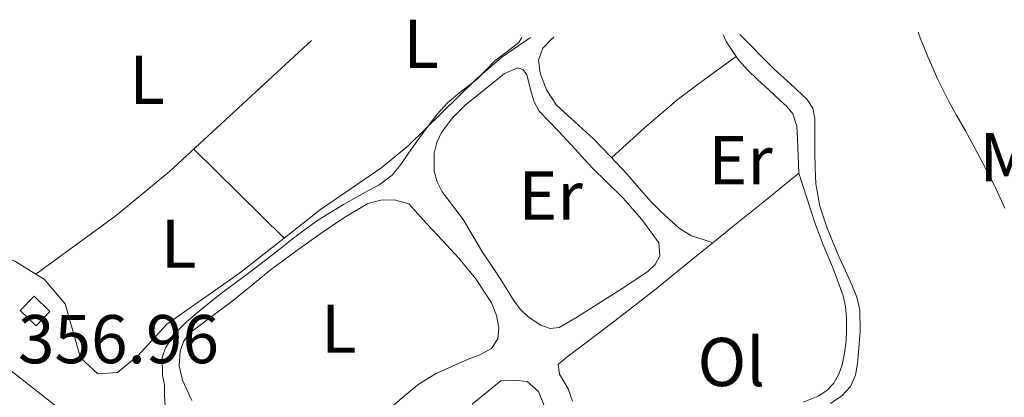
# Model space of a CAD drawing. Units: metres. Extents: x 598153 to 601663, y 4662033 to 4664396.
# Drawn here: x 599181 to 599324, y 4664309 to 4664364 of the extents above; entities that cross this region are included whole.
import ezdxf
from ezdxf.enums import TextEntityAlignment as Align

# ---------------------------------------------------------------- set-up
doc = ezdxf.new("R2010")
doc.units = ezdxf.units.M
doc.header["$MEASUREMENT"] = 0
for name, color, linetype, lineweight in [('Acequia sin especificar', 4, 'Continuous', 0), ('Carretera', 9, 'Continuous', 0), ('Cota de punto acotado terreno', 7, 'Continuous', 0), ('Curva de nivel intermedia', 30, 'Continuous', 0), ('Edificio', 1, 'Continuous', 13), ('Etiqueta de uso rústico', 92, 'Continuous', 0), ('Línea de asfalto', 7, 'Continuous', 13), ('Línea de cambio de uso (parcela vista)', 92, 'Continuous', 0)]:
    doc.layers.add(name, color=color, linetype=linetype, lineweight=lineweight)
doc.styles.add('Style-Arial', font='arial.ttf')

msp = doc.modelspace()

# ---------------------------------------------------------------- linework, layer by layer
at = {"layer": 'Acequia sin especificar', "color": 4, "linetype": 'Continuous', "lineweight": 0}
msp.add_polyline3d([(599298.7800000003, 4664308.52, 362.3300000000018), (599300.4500000002, 4664309.640000001, 362.3300000000018), (599301.6900000004, 4664311.029999999, 362.3000000000029), (599302.4000000004, 4664312.67, 362.2599999999948), (599302.7000000002, 4664314.33, 362.2200000000012), (599302.8600000005, 4664316.01, 362.1999999999971), (599303.0999999996, 4664319.060000001, 362.1999999999971), (599303.0199999996, 4664322.109999999, 362.1999999999971), (599302.5899999999, 4664323.970000001, 362.1999999999971), (599301.8899999997, 4664325.77, 362.1999999999971), (599300.9699999997, 4664327.779999999, 362.1999999999971), (599300.0599999996, 4664329.789999999, 362.1999999999971), (599299.1699999999, 4664331.880000001, 362.1900000000023), (599298.3200000003, 4664334, 362.179999999993), (599297.2400000002, 4664337.16, 362.1900000000023), (599296.6699999999, 4664340.430000001, 362.1999999999971), (599296.5800000001, 4664342.74, 362.1900000000023), (599296.54, 4664345.050000001, 362.1699999999983), (599296.5300000003, 4664347.449999999, 362.1300000000047), (599296.5099999999, 4664349.850000001, 362.0899999999965), (599296.2300000006, 4664351.380000001, 362.0500000000029), (599295.4199999999, 4664352.67, 362.0200000000041), (599293.0199999996, 4664354.880000001, 362), (599290.6200000001, 4664357.08, 361.9799999999959), (599285.6399999997, 4664362.07, 361.9799999999959)], dxfattribs=at)
at = {"layer": 'Carretera', "color": 9, "linetype": 'Continuous', "lineweight": 0}
msp.add_polyline3d([(599171.4499999988, 4664319.960000001, 356.3099999999977), (599183.2100000003, 4664310.75, 356.8699999999953), (599194.9600000007, 4664301.530000002, 357.4199999999983), (599203.7699999994, 4664294.600000001, 357.8800000000047), (599212.5899999995, 4664287.680000001, 358.3300000000018), (599219.4299999991, 4664282.31, 358.6199999999953), (599226.2899999989, 4664276.960000001, 358.8699999999953), (599231.8500000023, 4664272.780000002, 359.0299999999988), (599237.4400000025, 4664268.649999999, 359.2100000000065), (599243.6000000006, 4664263.870000003, 359.5200000000041), (599249.7399999984, 4664259.07, 359.9100000000035), (599255.04, 4664255.230000001, 360.2799999999988), (599260.5599999987, 4664251.660000001, 360.6499999999942), (599267.8099999996, 4664247.7, 361.1000000000058), (599275.4699999996, 4664244.75, 361.5399999999936), (599283.4400000003, 4664242.399999999, 361.9799999999959), (599291.4100000008, 4664240.070000002, 362.4100000000035), (599303.5700000003, 4664236.550000001, 363.320000000007), (599315.7299999997, 4664233.02, 364.179999999993), (599324.1600000008, 4664230.530000002, 364.5099999999948)], dxfattribs=at)
at = {"layer": 'Curva de nivel intermedia', "color": 30, "linetype": 'Continuous', "lineweight": 0, "flags": 128}
for points, elevation in [([(599202.3200000006, 4664308.119999997), (599202.22, 4664309.680000001), (599202.2300000011, 4664311.260000001), (599201.9299999995, 4664312.619999999), (599201.9200000005, 4664315.21), (599202.41, 4664316.619999998), (599203.2100000002, 4664317.91), (599204.2699999998, 4664319.230000001), (599205.4499999998, 4664320.4), (599207.2600000004, 4664321.940000001), (599209.12, 4664323.429999999), (599210.9100000004, 4664324.819999999), (599212.7099999997, 4664326.189999999), (599214.8100000008, 4664327.760000001), (599216.9000000006, 4664329.329999999), (599218.8400000008, 4664330.850000001), (599220.7699999998, 4664332.380000001), (599222.4999999999, 4664333.710000001), (599224.27, 4664334.989999999), (599226.2000000012, 4664336.23), (599228.1700000004, 4664337.4), (599229.7300000006, 4664338.279999999), (599231.2999999997, 4664339.150000001), (599233.3800000007, 4664340.26), (599235.2500000015, 4664341.679999999), (599236.4899999998, 4664343.239999999), (599237.6299999999, 4664344.869999998), (599239.0800000003, 4664346.9), (599240.5399999999, 4664348.939999999), (599241.8400000008, 4664350.600000001), (599243.2600000001, 4664352.159999999), (599245.3600000013, 4664353.890000001), (599247.5000000005, 4664355.550000001), (599248.8200000012, 4664356.909999999), (599250.110000001, 4664358.269999999), (599251.8600000012, 4664359.550000002), (599253.6000000001, 4664360.91), (599254.0600000005, 4664361.63)], 359.9999999999999), ([(599324.0799999998, 4664336.88), (599322.5399999998, 4664340.189999998), (599320.85, 4664343.42), (599319.6000000006, 4664345.779999998), (599318.3399999999, 4664348.13), (599317.1100000006, 4664350.289999999), (599315.8900000001, 4664352.470000001), (599314.3700000002, 4664355.579999999), (599312.970000001, 4664358.76), (599311.810000001, 4664361.619999999), (599311.4800000001, 4664362.439999999)], 365.0000000000001)]:
    msp.add_lwpolyline(points, dxfattribs=dict(at, elevation=elevation))
at = {"layer": 'Edificio', "color": 1, "linetype": 'Continuous', "lineweight": 13, "extrusion": (-0.02227821296301611, 0.02184562631456468, 0.999513106386354), "elevation": 88905.72222383872, "flags": 128}
msp.add_lwpolyline([(-3749862.873564713, -2836467.216365349), (-3749859.988430402, -2836467.216365349), (-3749859.984479112, -2836470.421312212), (-3749862.862612016, -2836470.428448784), (-3749862.873564713, -2836467.216365349)], close=True, dxfattribs=at)
at = {"layer": 'Edificio', "color": 51, "linetype": 'Continuous', "lineweight": 13, "extrusion": (-0.02227821296301611, 0.02184562631456468, 0.999513106386354), "elevation": 88905.72222383872, "flags": 128}
msp.add_lwpolyline([(-3749859.988430402, -2836467.216365349), (-3749859.984479112, -2836470.421312212), (-3749862.862612016, -2836470.428448784), (-3749862.873564713, -2836467.216365349), (-3749859.988430402, -2836467.216365349)], dxfattribs=at)
at = {"layer": 'Línea de asfalto', "color": 7, "linetype": 'Continuous', "lineweight": 13}
msp.add_polyline3d([(599171.4499999983, 4664319.960000002, 356.3099999999976), (599183.2099999997, 4664310.750000001, 356.8699999999953), (599194.9600000002, 4664301.530000003, 357.4199999999984), (599203.769999999, 4664294.600000001, 357.8800000000047), (599212.589999999, 4664287.680000002, 358.3300000000019), (599219.4299999987, 4664282.310000001, 358.6199999999953), (599226.2899999984, 4664276.960000002, 358.8699999999955), (599231.8500000017, 4664272.780000002, 359.0299999999989), (599237.4400000019, 4664268.649999999, 359.2100000000065), (599243.6, 4664263.870000003, 359.5200000000042), (599249.7399999978, 4664259.070000002, 359.9100000000035), (599255.0399999997, 4664255.230000001, 360.2799999999988), (599260.5599999982, 4664251.660000001, 360.6499999999942), (599267.8099999991, 4664247.700000001, 361.1000000000059), (599275.4699999992, 4664244.75, 361.5399999999936), (599283.4399999998, 4664242.399999999, 361.9799999999959), (599291.4100000004, 4664240.070000002, 362.4100000000035), (599303.5699999998, 4664236.550000002, 363.3200000000071), (599315.7299999992, 4664233.020000001, 364.1799999999931), (599324.1600000003, 4664230.530000002, 364.5099999999949)], dxfattribs=at)
at = {"layer": 'Línea de cambio de uso (parcela vista)', "color": 92, "linetype": 'Continuous', "lineweight": 0, "elevation": 362.3099999999976, "flags": 128}
msp.add_lwpolyline([(599285.1292000003, 4664358.8794), (599283.6600000003, 4664361.07), (599283.2100000001, 4664362.039999999)], dxfattribs=at)
at = {"layer": 'Línea de cambio de uso (parcela vista)', "color": 92, "linetype": 'Continuous', "lineweight": 0, "extrusion": (0.07122537623556657, -0.1201815170424413, 0.9901935915473697), "elevation": -517526.6601634771, "flags": 128}
msp.add_lwpolyline([(2893591.136936038, 3670766.204160059), (2893597.473832468, 3670767.494525722), (2893603.840673783, 3670768.63791175), (2893608.996392173, 3670769.203214153), (2893614.168954296, 3670769.640044798)], dxfattribs=at)
at = {"layer": 'Línea de cambio de uso (parcela vista)', "color": 92, "linetype": 'Continuous', "lineweight": 0, "extrusion": (-0.003869485369574492, 0.003810498862713074, 0.9999852534819662), "elevation": 15813.46711277282, "flags": 128}
msp.add_lwpolyline([(599203.3816298413, 4664319.075651439), (599216.5018185686, 4664306.15565764)], dxfattribs=at)
at = {"layer": 'Línea de cambio de uso (parcela vista)', "color": 92, "linetype": 'Continuous', "lineweight": 0, "extrusion": (-0.1126399351531362, 0.03794187022748472, 0.9929112042334591), "elevation": 109830.2098489304, "flags": 128}
msp.add_lwpolyline([(-4611600.815490072, -914442.7768763585), (-4611600.815490072, -914442.766780319)], dxfattribs=at)
at = {"layer": 'Línea de cambio de uso (parcela vista)', "color": 92, "linetype": 'Continuous', "lineweight": 0}
for points in [[(599183.5998999998, 4664327.319900001, 357.6199999999953), (599195.2400000002, 4664335.84, 358.1100000000006), (599202.9500000002, 4664342.220000001, 358.0500000000029), (599223.5499999998, 4664361.199999999, 358.4900000000052)], [(599255.2800000003, 4664361.640000001, 359.7100000000065), (599251.1200000001, 4664358.779999999, 359.7100000000065), (599247.3399999999, 4664355.5, 359.6699999999983), (599237.5999999996, 4664345.960000001, 359.5599999999977), (599233.7300000006, 4664342.800000001, 359.4799999999959), (599224.8499999996, 4664336.67, 359.2599999999948), (599219.5998999998, 4664332.550100001, 359.0813000000053)], [(599258.7000000002, 4664361.689999999, 361.570000000007), (599258.3099999996, 4664361.359999999, 361.570000000007), (599257.0999999996, 4664360.09, 361.5800000000018), (599256.4600000001, 4664358.350000001, 361.6100000000006), (599256.6900000004, 4664356.49, 361.6399999999995), (599257.5999999996, 4664354.050000001, 361.6900000000023), (599259.0899999999, 4664351.850000001, 361.7400000000052), (599261.7800000003, 4664349.380000001, 361.7700000000041), (599264.4299999997, 4664346.960000001, 361.7799999999988), (599266.8499999996, 4664344.42, 361.8300000000018), (599269.25, 4664341.850000001, 361.8600000000006), (599271.0099999999, 4664339.84, 361.8800000000047), (599272.7800000003, 4664337.82, 361.8999999999942), (599274.0499999998, 4664336.539999999, 361.9199999999983), (599275.3700000001, 4664335.32, 361.9400000000023), (599276.9100000003, 4664333.92, 361.9199999999983), (599278.6399999997, 4664332.890000001, 361.9900000000052), (599280.1799999997, 4664332.369999999, 362.1699999999983), (599281.7204999998, 4664331.8532, 362.3588000000018)], [(599183.5998999998, 4664327.319900001, 357.9421000000002), (599180.5499999998, 4664329.180000001, 357.8699999999953), (599176.2599999999, 4664331.02, 357.9199999999983), (599172.2599999999, 4664332.699999999, 357.8699999999953), (599161.7699999996, 4664336.310000001, 357.6699999999983), (599159.0099999999, 4664337.859999999, 357.570000000007), (599158.1299999999, 4664340.970000001, 357.4199999999983), (599159.8099999996, 4664344.869999999, 357.320000000007), (599163.1399999997, 4664348.600000001, 357.2700000000041), (599175.75, 4664357.449999999, 357.2700000000041), (599179.1100000005, 4664360.57, 357.2700000000041)], [(599294.2199999997, 4664341.949999999, 362.5500000000029), (599294.1200000001, 4664344.460000001, 362.4499999999971), (599294.0099999999, 4664346.970000001, 362.3399999999965), (599293.8899999997, 4664348.810000001, 362.3399999999965), (599293.3099999996, 4664350.57, 362.3800000000047), (599292.4500000002, 4664351.65, 362.3800000000047), (599291.4500000002, 4664352.57, 362.3800000000047), (599289.8300000001, 4664354.060000001, 362.3300000000018), (599288.2100000001, 4664355.550000001, 362.3000000000029), (599286.7999999998, 4664356.930000001, 362.3000000000029), (599285.4500000002, 4664358.4, 362.3099999999977), (599285.1292000003, 4664358.8794, 362.3099999999977)], [(599253.4500000002, 4664357.26, 361.5299999999988), (599251.5199999996, 4664356.41, 361.5299999999988), (599248.7100000001, 4664354.140000001, 361.4600000000065), (599245.9000000004, 4664351.869999999, 361.3800000000047), (599244.0199999996, 4664350.029999999, 361.3500000000058), (599242.4100000003, 4664347.850000001, 361.3500000000058), (599241.7199999997, 4664346.4, 361.3699999999953), (599241.3300000001, 4664344.880000001, 361.3800000000047), (599241.3300000001, 4664342.279999999, 361.3800000000047), (599241.7599999999, 4664340.730000001, 361.3899999999995), (599242.4800000006, 4664339.279999999, 361.3999999999942), (599244.0300000003, 4664337.24, 361.429999999993), (599245.5499999998, 4664335.230000001, 361.4600000000065), (599246.9400000004, 4664332.869999999, 361.4799999999959), (599248.3499999996, 4664330.52, 361.5), (599249.6299999999, 4664328.59, 361.5299999999988), (599250.9100000003, 4664326.67, 361.5599999999977), (599251.9100000003, 4664325.029999999, 361.570000000007), (599252.9100000003, 4664323.390000001, 361.5800000000018), (599253.8600000005, 4664322.199999999, 361.5899999999965), (599254.9600000001, 4664321.130000001, 361.6100000000006), (599256.7800000003, 4664319.930000001, 361.5899999999965), (599258.1399999997, 4664319.430000001, 361.6199999999953), (599259.4699999997, 4664319.560000001, 361.6600000000035), (599261.8700000001, 4664320.980000001, 361.6999999999971), (599264.25, 4664322.480000001, 361.7400000000052), (599268.2999999998, 4664325.050000001, 361.8099999999977), (599272.3200000003, 4664327.689999999, 361.8800000000047), (599273.3499999996, 4664328.699999999, 361.8999999999942), (599274.0599999996, 4664329.949999999, 361.9100000000035), (599273.8899999997, 4664331.869999999, 361.8800000000047), (599271.4500000002, 4664335.25, 361.8500000000058), (599268.7199999997, 4664338.359999999, 361.8300000000018), (599266.4400000004, 4664340.57, 361.820000000007), (599264.2100000001, 4664342.810000001, 361.820000000007), (599261.7800000003, 4664345.439999999, 361.8099999999977), (599259.3600000005, 4664348.08, 361.7700000000041), (599257.9500000002, 4664349.5, 361.7100000000065), (599256.5599999996, 4664350.970000001, 361.6600000000035), (599255.8499999996, 4664352.32, 361.6199999999953), (599255.3899999997, 4664353.789999999, 361.5800000000018), (599254.75, 4664356.24, 361.5299999999988), (599254.1799999997, 4664357.029999999, 361.5299999999988), (599253.4500000002, 4664357.26, 361.5299999999988)], [(599281.7204999998, 4664331.8532, 362.3573000000033), (599284.6500000004, 4664334.24, 362.4100000000035), (599289.4400000004, 4664338.09, 362.4799999999959), (599294.2199999997, 4664341.949999999, 362.5500000000029)], [(599294.2199999997, 4664341.949999999, 362.5500000000029), (599295.3499999996, 4664338.41, 362.5800000000018), (599296.4800000006, 4664334.880000001, 362.6000000000058), (599297.7300000006, 4664331.59, 362.6000000000058), (599299.0899999999, 4664328.350000001, 362.570000000007), (599299.8700000001, 4664326.279999999, 362.5500000000029), (599300.6100000005, 4664324.189999999, 362.5399999999936), (599300.9500000002, 4664322.609999999, 362.5299999999988), (599301.0899999999, 4664321, 362.5200000000041), (599301.1200000001, 4664319.300000001, 362.5200000000041), (599301.04, 4664317.59, 362.5200000000041), (599300.8300000001, 4664315.869999999, 362.5099999999948), (599300.4800000006, 4664314.15, 362.5), (599300.0099999999, 4664312.789999999, 362.4900000000052), (599299.2599999999, 4664311.51, 362.4900000000052), (599298.2400000002, 4664310.42, 362.4900000000052), (599296.9900000002, 4664309.609999999, 362.4900000000052), (599294.8300000001, 4664308.75, 362.4900000000052)], [(599235.5499999998, 4664338.08, 360.3800000000047), (599233.6100000005, 4664338.07, 360.3800000000047), (599231.7300000006, 4664337.550000001, 360.3899999999995), (599228.2199999997, 4664335.49, 360.3699999999953), (599224.9400000004, 4664333.24, 360.3399999999965), (599221.2199999997, 4664330.609999999, 360.2799999999988), (599217.5800000001, 4664327.869999999, 360.3600000000006), (599214.79, 4664325.600000001, 360.5800000000018), (599212, 4664323.32, 360.7899999999936), (599209.0300000003, 4664321.119999999, 360.7899999999936), (599206.0599999996, 4664318.91, 360.7899999999936), (599205.0599999996, 4664317.66, 360.8000000000029), (599204.5099999999, 4664316.119999999, 360.8099999999977), (599204.3700000001, 4664314.02, 360.820000000007), (599204.8600000005, 4664311.930000001, 360.8399999999965), (599206.2100000001, 4664308.970000001, 360.8500000000058)], [(599234.9299999997, 4664307.83, 360.5299999999988), (599237.0099999999, 4664309.66, 360.5399999999936), (599239.1699999999, 4664311.41, 360.5399999999936), (599241.5300000003, 4664312.859999999, 360.5399999999936), (599243.9000000004, 4664313.92, 360.5399999999936), (599246.2699999996, 4664314.960000001, 360.5399999999936), (599247.9699999997, 4664315.609999999, 360.5500000000029), (599249.6600000003, 4664316.539999999, 360.570000000007), (599250.5499999998, 4664317.92, 360.5500000000029), (599250.6900000004, 4664319.5, 360.5200000000041), (599250.3899999997, 4664321.33, 360.5200000000041), (599249.6299999999, 4664323.130000001, 360.5200000000041), (599247.3700000001, 4664326.609999999, 360.5), (599244.8499999996, 4664329.689999999, 360.4700000000012), (599242.5300000003, 4664332.180000001, 360.429999999993), (599240.2100000001, 4664334.67, 360.3899999999995), (599238.9600000001, 4664336.08, 360.3800000000047), (599237.6500000004, 4664337.5, 360.3800000000047), (599235.5499999998, 4664338.08, 360.3800000000047)], [(599219.5998999998, 4664332.550100001, 359.0813000000053), (599213.0999999996, 4664327.449999999, 358.8600000000006), (599202.5800000001, 4664320.050000001, 358.8600000000006), (599198.4000000004, 4664315.449999999, 358.8600000000006), (599195.4100000003, 4664313.029999999, 358.820000000007), (599192.5599999996, 4664312.84, 358.5200000000041), (599190.0700000003, 4664315.180000001, 358.3699999999953), (599187.8499999996, 4664323, 358.1699999999983), (599184.7800000003, 4664326.600000001, 357.9700000000012), (599183.5998999998, 4664327.319900001, 357.9421000000002)], [(599261.3899999997, 4664308.890000001, 362.2899999999936), (599260.75, 4664310.65, 362.2599999999948), (599259.5199999996, 4664312.800000001, 362.25), (599259.29, 4664314.220000001, 362.25), (599260.5599999996, 4664315.279999999, 362.25), (599267.0800000001, 4664320.189999999, 362.25), (599273.5300000003, 4664325.180000001, 362.25), (599279.0899999999, 4664329.710000001, 362.3099999999977), (599281.7204999998, 4664331.8532, 362.3573000000033)], [(599246.8300000001, 4664308.430000001, 361.5800000000018), (599248.9199999999, 4664310.119999999, 361.6000000000058), (599251.0099999999, 4664311.82, 361.6199999999953), (599252.9100000003, 4664311.930000001, 361.6199999999953), (599254.8099999996, 4664311.74, 361.6399999999995), (599256.4400000004, 4664310.279999999, 361.6399999999995), (599257.29, 4664308.25, 361.6199999999953)]]:
    msp.add_polyline3d(points, dxfattribs=at)

# ---------------------------------------------------------------- texts
at = {"layer": 'Cota de punto acotado terreno', "color": 7, "linetype": 'Continuous', "lineweight": 0, "style": 'Style-Arial'}
msp.add_text('356.96', height=7.000000000000002, dxfattribs=at).set_placement((599180.9899999985, 4664314.38, 356.9600000000065))
at = {"layer": 'Etiqueta de uso rústico', "color": 92, "linetype": 'Continuous', "lineweight": 0, "style": 'Style-Arial'}
for s, p in [('L', (599239.4414203794, 4664360.740009997, 359.3500000000058)), ('L', (599199.7214203803, 4664355.50001, 357.8399999999965)), ('Mb', (599327.210246243, 4664344.290009998, 365.4400000000023)), ('Er', (599285.7554566069, 4664343.840009999, 362.2899999999936)), ('Er', (599258.2254566107, 4664338.710009999, 361.6499999999942)), ('L', (599204.3014203801, 4664331.740009997, 358.4600000000065)), ('L', (599227.5014203792, 4664319.400009998, 360.4400000000023)), ('Ol', (599284.4046334396, 4664314.570009999, 362.3800000000047))]:
    msp.add_text(s, height=7.000000000000002, dxfattribs=at).set_placement(p, align=Align.MIDDLE_CENTER)

doc.saveas('drawing.dxf')
